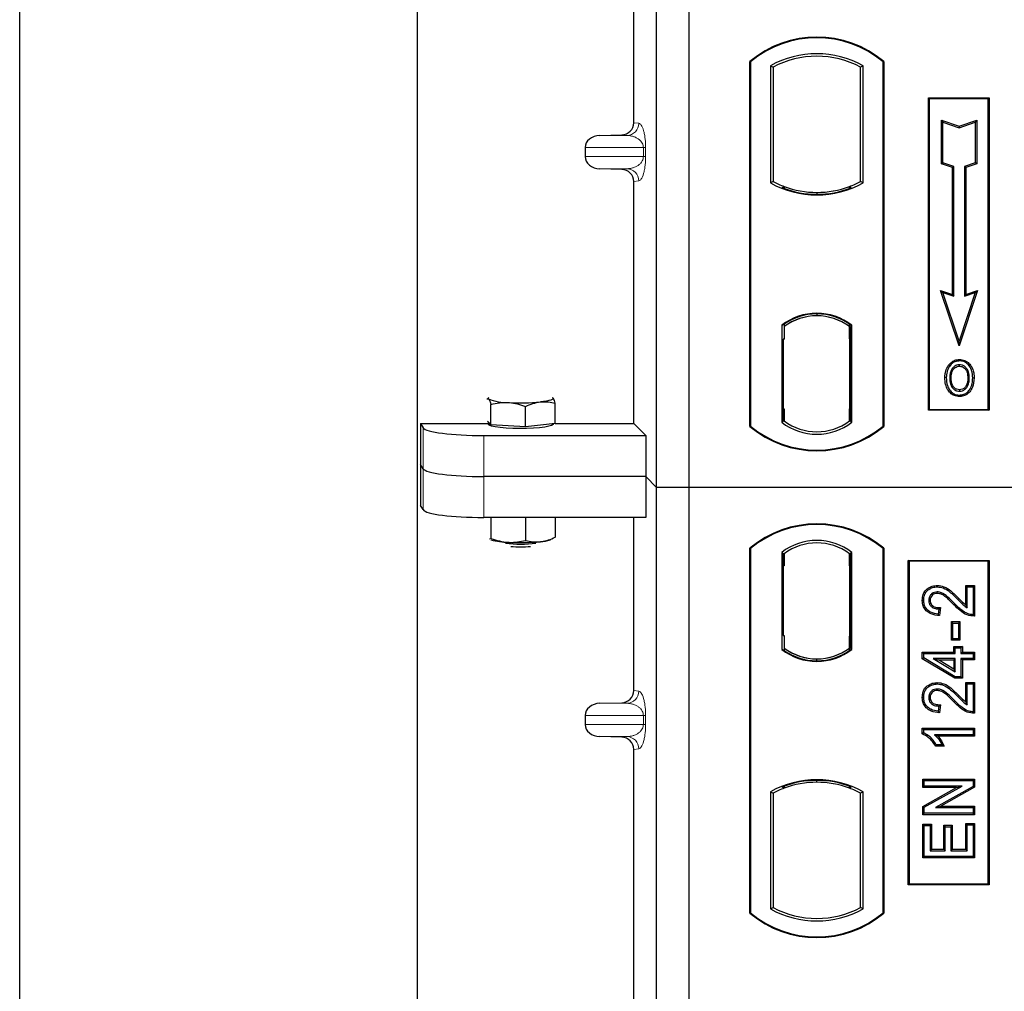
# Model space of a CAD drawing. Units: millimetres. Extents: x 0 to 420, y 0 to 297.
# Drawn here: x 57 to 65, y 93 to 101 of the extents above; entities that cross this region are included whole.
import ezdxf

# ---------------------------------------------------------------- set-up
doc = ezdxf.new("R2010")
doc.units = ezdxf.units.MM

msp = doc.modelspace()

# ---------------------------------------------------------------- linework, layer by layer
at = {"color": 7, "linetype": 'Continuous', "lineweight": 25}
for p, q in [((57.0341, 56.47543), (57.0341, 259.80876)), ((60.30077, 254.30876), (60.30077, 62.65417)), ((62.26744, 97.13345), (62.26744, 114.46678)), ((62.5341, 97.13345), (62.5341, 114.46678)), ((62.08005, 100.12994), (62.08005, 105.9802)), ((63.0341, 97.63345), (63.0341, 100.63345)), ((63.03992, 100.63073), (63.0341, 100.63345)), ((63.03992, 100.63073), (63.03992, 97.63617)), ((63.20368, 100.59841), (63.20368, 99.63516)), ((63.20368, 100.59841), (63.22463, 100.58599)), ((63.22463, 100.58599), (63.22463, 99.64758)), ((63.96453, 100.59841), (63.94358, 100.58599)), ((63.94358, 99.64758), (63.94358, 100.58599)), ((63.96453, 99.63516), (63.96453, 100.59841)), ((64.12828, 100.63073), (64.1341, 100.63345)), ((64.12828, 97.63617), (64.12828, 100.63073)), ((64.1341, 100.63345), (64.1341, 97.63345)), ((64.50077, 100.33345), (65.00077, 100.33345)), ((64.50077, 97.76678), (64.50077, 100.33345)), ((64.50841, 100.32581), (64.50077, 100.33345)), ((64.99313, 100.32581), (64.50841, 100.32581)), ((64.50841, 100.32581), (64.50841, 97.77442)), ((65.00077, 100.33345), (64.99313, 100.32581)), ((64.99313, 97.77442), (64.99313, 100.32581)), ((65.00077, 100.33345), (65.00077, 97.76678)), ((64.6081, 100.14955), (64.61971, 100.13344)), ((64.6081, 100.14955), (64.75304, 100.10123)), ((64.6081, 99.79174), (64.6081, 100.14955)), ((64.61971, 100.13344), (64.75304, 100.089)), ((64.61971, 99.80011), (64.61971, 100.13344)), ((64.75304, 100.10123), (64.89799, 100.14955)), ((64.75304, 100.089), (64.88638, 100.13344)), ((64.75304, 100.10123), (64.75304, 100.089)), ((64.89799, 100.14955), (64.88638, 100.13344)), ((64.88638, 100.13344), (64.88638, 99.80011)), ((64.89799, 100.14955), (64.89799, 99.79174)), ((61.80073, 100.02511), (61.98216, 100.0302)), ((61.6807, 99.92517), (61.6807, 99.85164)), ((64.6081, 99.79174), (64.61971, 99.80011)), ((64.6981, 99.76174), (64.6081, 99.79174)), ((64.70971, 99.77011), (64.61971, 99.80011)), ((64.6981, 99.76174), (64.70971, 99.77011)), ((64.6981, 98.71955), (64.6981, 99.76174)), ((64.70971, 98.70344), (64.70971, 99.77011)), ((64.88638, 99.80011), (64.79638, 99.77011)), ((64.79638, 99.77011), (64.79638, 98.70344)), ((64.80799, 99.76174), (64.79638, 99.77011)), ((64.89799, 99.79174), (64.80799, 99.76174)), ((64.80799, 99.76174), (64.80799, 98.71955)), ((64.89799, 99.79174), (64.88638, 99.80011)), ((61.98216, 99.74661), (61.80073, 99.7517)), ((62.08005, 97.65745), (62.08005, 99.64687)), ((63.22463, 99.64758), (63.20368, 99.63516)), ((63.31629, 99.60599), (63.30058, 99.5952)), ((63.31629, 99.60599), (63.31629, 99.58923)), ((63.86762, 99.5952), (63.85192, 99.60599)), ((63.85192, 99.58923), (63.85192, 99.60599)), ((63.96453, 99.63516), (63.94358, 99.64758)), ((63.5841, 99.55722), (63.5841, 99.54159)), ((64.60135, 98.7518), (64.61971, 98.73344)), ((64.60135, 98.7518), (64.6981, 98.71955)), ((64.75304, 98.29672), (64.60135, 98.7518)), ((64.61971, 98.73344), (64.70971, 98.70344)), ((64.75304, 98.33344), (64.61971, 98.73344)), ((64.6981, 98.71955), (64.70971, 98.70344)), ((64.90473, 98.7518), (64.75304, 98.29672)), ((64.88638, 98.73344), (64.75304, 98.33344)), ((64.79638, 98.70344), (64.88638, 98.73344)), ((64.80799, 98.71955), (64.79638, 98.70344)), ((64.80799, 98.71955), (64.90473, 98.7518)), ((64.88638, 98.73344), (64.90473, 98.7518)), ((63.5841, 98.55864), (63.5841, 98.54301)), ((63.29535, 98.46536), (63.29535, 97.66821)), ((63.29535, 98.46536), (63.30058, 98.46277)), ((63.31629, 98.47426), (63.31629, 98.45492)), ((63.85192, 98.45492), (63.85192, 98.47426)), ((63.87286, 98.46536), (63.86762, 98.46277)), ((63.87286, 97.66821), (63.87286, 98.46536)), ((63.31629, 98.45492), (63.31629, 98.35012)), ((63.85192, 98.35524), (63.85192, 98.45492)), ((63.86006, 98.45441), (63.85366, 98.45485)), ((63.85366, 98.45485), (63.86014, 98.45429)), ((63.31629, 98.35012), (63.3064, 98.35012)), ((63.3064, 98.35012), (63.3064, 97.77864)), ((63.3064, 98.34977), (63.31629, 98.35012)), ((63.85192, 98.35524), (63.85192, 97.77838)), ((63.86179, 97.77883), (63.86179, 98.35479)), ((64.75304, 98.29672), (64.75304, 98.33344)), ((64.75661, 98.18423), (64.7566, 98.17261)), ((64.67583, 98.12964), (64.66637, 98.13639)), ((64.83665, 98.03152), (64.82504, 98.03151)), ((64.75693, 97.93518), (64.75699, 97.92356)), ((64.81413, 97.9743), (64.82475, 97.96959)), ((60.87274, 97.86113), (60.88637, 97.86007)), ((60.90649, 97.64737), (60.90649, 97.81524)), ((61.41513, 97.86977), (61.41116, 97.87008)), ((61.41122, 97.87288), (61.41513, 97.86977)), ((61.43525, 97.65707), (61.43525, 97.82494)), ((61.19098, 97.63098), (61.19098, 97.79885)), ((63.31629, 97.77864), (63.31629, 97.67864)), ((63.85192, 97.67864), (63.85192, 97.77838)), ((64.50841, 97.77442), (64.50077, 97.76678)), ((65.00077, 97.76678), (64.50077, 97.76678)), ((64.50841, 97.77442), (64.99313, 97.77442)), ((64.99313, 97.77442), (65.00077, 97.76678)), ((60.32723, 97.65745), (60.88409, 97.65745)), ((60.32723, 97.65745), (60.32723, 96.98423)), ((60.32723, 97.65745), (60.34854, 97.62321)), ((60.88637, 97.66862), (60.87783, 97.67764)), ((60.88409, 97.67103), (60.88409, 97.65366)), ((60.90649, 97.64737), (60.88637, 97.66862)), ((61.43525, 97.65707), (61.31312, 97.64403)), ((61.41742, 97.65366), (61.41742, 97.65517)), ((61.43525, 97.65745), (62.08005, 97.65745)), ((62.08005, 97.65745), (62.17843, 97.55907)), ((63.31629, 97.67864), (63.29535, 97.66821)), ((63.30815, 97.67864), (63.30814, 97.67864)), ((63.30815, 97.67864), (63.31455, 97.67864)), ((63.87286, 97.66821), (63.85192, 97.67864)), ((63.86014, 97.67933), (63.85366, 97.67876)), ((63.85366, 97.67876), (63.86006, 97.67921)), ((61.04874, 97.63918), (60.90649, 97.64737)), ((61.19098, 97.63098), (61.04874, 97.63918)), ((61.31312, 97.64403), (61.19098, 97.63098)), ((63.03992, 97.63617), (63.0341, 97.63345)), ((64.12828, 97.63617), (64.1341, 97.63345)), ((60.84664, 97.55907), (62.17843, 97.55907)), ((62.17843, 97.55907), (62.17843, 97.22246)), ((60.34854, 97.2866), (60.32723, 97.32084)), ((62.17843, 97.22246), (60.84664, 97.22246)), ((62.17843, 97.22246), (62.17843, 96.88585)), ((62.26744, 97.13345), (62.17843, 97.22246)), ((62.26744, 79.80012), (62.26744, 97.13345)), ((62.5341, 97.13345), (62.26744, 97.13345)), ((62.5341, 79.80012), (62.5341, 97.13345)), ((98.20077, 97.13345), (62.5341, 97.13345)), ((60.34854, 96.94999), (60.32723, 96.98423)), ((62.17843, 96.88585), (60.84664, 96.88585)), ((60.90649, 96.88585), (60.90649, 96.7137)), ((61.19098, 96.88585), (61.19098, 96.69731)), ((61.43525, 96.88585), (61.43525, 96.7234)), ((62.08005, 95.46328), (62.08005, 96.88585)), ((60.89558, 96.70904), (60.90649, 96.7137)), ((61.43328, 96.72256), (61.43525, 96.7234)), ((63.0341, 93.63345), (63.0341, 96.63345)), ((63.03992, 96.63073), (63.0341, 96.63345)), ((63.03992, 96.63073), (63.03992, 93.63617)), ((64.1341, 96.63345), (64.12828, 96.63073)), ((64.12828, 93.63617), (64.12828, 96.63073)), ((64.1341, 96.63345), (64.1341, 93.63345)), ((63.29535, 96.59869), (63.31629, 96.58825)), ((63.29535, 96.59869), (63.29535, 95.80154)), ((63.31455, 96.58825), (63.30815, 96.58825)), ((63.31629, 96.58825), (63.31629, 96.48825)), ((63.87286, 96.59869), (63.85192, 96.58825)), ((63.85192, 96.4885), (63.85192, 96.58825)), ((63.86006, 96.58768), (63.85366, 96.58813)), ((63.87286, 95.80154), (63.87286, 96.59869)), ((64.3341, 93.86678), (64.3341, 96.53345)), ((64.3341, 96.53345), (65.00077, 96.53345)), ((64.34174, 96.52581), (64.3341, 96.53345)), ((64.99313, 96.52581), (64.34174, 96.52581)), ((64.34174, 96.52581), (64.34174, 93.87442)), ((64.99313, 96.52581), (65.00077, 96.53345)), ((64.99313, 93.87442), (64.99313, 96.52581)), ((65.00077, 96.53345), (65.00077, 93.86678)), ((63.3064, 96.48825), (63.3064, 95.91678)), ((63.85192, 96.4885), (63.85192, 95.91168)), ((63.86179, 95.91237), (63.86179, 96.48781)), ((64.57431, 96.32705), (64.57434, 96.31544)), ((64.80907, 96.32705), (64.82068, 96.31544)), ((64.80907, 96.32705), (64.87905, 96.32705)), ((64.80907, 96.16486), (64.80907, 96.32705)), ((64.82068, 96.31544), (64.86744, 96.31544)), ((64.82068, 96.14401), (64.82068, 96.31544)), ((64.87905, 96.32705), (64.86744, 96.31544)), ((64.86744, 96.31544), (64.86744, 96.08687)), ((64.87905, 96.32705), (64.87905, 96.07534)), ((64.45063, 96.20653), (64.46224, 96.20651)), ((64.58692, 96.13362), (64.58172, 96.09206)), ((64.60004, 96.14496), (64.58692, 96.13362)), ((64.60004, 96.14496), (64.59185, 96.07949)), ((64.7012, 96.0183), (64.68959, 96.02991)), ((64.68959, 96.02991), (64.75957, 96.02991)), ((64.68959, 95.87682), (64.68959, 96.02991)), ((64.7012, 96.0183), (64.74796, 96.0183)), ((64.7012, 95.88843), (64.7012, 96.0183)), ((64.75957, 96.02991), (64.74796, 96.0183)), ((64.74796, 96.0183), (64.74796, 95.88843)), ((64.75957, 96.02991), (64.75957, 95.87682)), ((63.3064, 95.91678), (63.31629, 95.91678)), ((63.31629, 95.91678), (63.31629, 95.81198)), ((63.85192, 95.81198), (63.85192, 95.91168)), ((64.68959, 95.87682), (64.7012, 95.88843)), ((64.75957, 95.87682), (64.68959, 95.87682)), ((64.74796, 95.88843), (64.7012, 95.88843)), ((64.75957, 95.87682), (64.74796, 95.88843)), ((63.29535, 95.80154), (63.30058, 95.80412)), ((63.31629, 95.81198), (63.31629, 95.79264)), ((63.85192, 95.79264), (63.85192, 95.81198)), ((63.85366, 95.81204), (63.86006, 95.81249)), ((63.87286, 95.80154), (63.86762, 95.80412)), ((64.71037, 95.82627), (64.72198, 95.81466)), ((64.71037, 95.82627), (64.78035, 95.82627)), ((64.71037, 95.77952), (64.71037, 95.82627)), ((64.72198, 95.76791), (64.72198, 95.81466)), ((64.72198, 95.81466), (64.76874, 95.81466)), ((64.78035, 95.82627), (64.76874, 95.81466)), ((64.76874, 95.81466), (64.76874, 95.76791)), ((64.78035, 95.82627), (64.78035, 95.77952)), ((63.5841, 95.70826), (63.5841, 95.72389)), ((64.45063, 95.77952), (64.46224, 95.76791)), ((64.45063, 95.77952), (64.71037, 95.77952)), ((64.45063, 95.72514), (64.45063, 95.77952)), ((64.45063, 95.72514), (64.46224, 95.73171)), ((64.71876, 95.56409), (64.45063, 95.72514)), ((64.46224, 95.73171), (64.46224, 95.76791)), ((64.46224, 95.76791), (64.72198, 95.76791)), ((64.72198, 95.5757), (64.46224, 95.73171)), ((64.72198, 95.72635), (64.54122, 95.72635)), ((64.54122, 95.72635), (64.72198, 95.61783)), ((64.54122, 95.72635), (64.58312, 95.71474)), ((64.58312, 95.71474), (64.71037, 95.71474)), ((64.71037, 95.63834), (64.58312, 95.71474)), ((64.71037, 95.77952), (64.72198, 95.76791)), ((64.71037, 95.71474), (64.72198, 95.72635)), ((64.71037, 95.71474), (64.71037, 95.63834)), ((64.72198, 95.61783), (64.72198, 95.72635)), ((64.76874, 95.76791), (64.78035, 95.77952)), ((64.76874, 95.76791), (64.86744, 95.76791)), ((64.86744, 95.72635), (64.76874, 95.72635)), ((64.76874, 95.72635), (64.76874, 95.5757)), ((64.78035, 95.71474), (64.76874, 95.72635)), ((64.78035, 95.77952), (64.87905, 95.77952)), ((64.78035, 95.71474), (64.78035, 95.56409)), ((64.87905, 95.71474), (64.78035, 95.71474)), ((64.87905, 95.77952), (64.86744, 95.76791)), ((64.86744, 95.76791), (64.86744, 95.72635)), ((64.87905, 95.71474), (64.86744, 95.72635)), ((64.87905, 95.77952), (64.87905, 95.71474)), ((64.71037, 95.63834), (64.72198, 95.61783)), ((64.71876, 95.56409), (64.72198, 95.5757)), ((64.78035, 95.56409), (64.71876, 95.56409)), ((64.76874, 95.5757), (64.72198, 95.5757)), ((64.78035, 95.56409), (64.76874, 95.5757)), ((64.57431, 95.52913), (64.57434, 95.51752)), ((64.80907, 95.52913), (64.82068, 95.51752)), ((64.80907, 95.52913), (64.87905, 95.52913)), ((64.80907, 95.36693), (64.80907, 95.52913)), ((64.82068, 95.34609), (64.82068, 95.51752)), ((64.82068, 95.51752), (64.86744, 95.51752)), ((64.87905, 95.52913), (64.86744, 95.51752)), ((64.86744, 95.51752), (64.86744, 95.28895)), ((64.87905, 95.52913), (64.87905, 95.27742)), ((64.45063, 95.40861), (64.46224, 95.40859)), ((61.80073, 95.35844), (61.98216, 95.36354)), ((64.58692, 95.3357), (64.58172, 95.29414)), ((64.60004, 95.34704), (64.58692, 95.3357)), ((64.60004, 95.34704), (64.59185, 95.28157)), ((61.6807, 95.2585), (61.6807, 95.18497)), ((64.45063, 95.15406), (64.46224, 95.14245)), ((64.45063, 95.15406), (64.87905, 95.15406)), ((64.45063, 95.10791), (64.45063, 95.15406)), ((64.87905, 95.15406), (64.86744, 95.14245)), ((64.87905, 95.15406), (64.87905, 95.08928)), ((61.98216, 95.07994), (61.80073, 95.08503)), ((64.46224, 95.1155), (64.45063, 95.10791)), ((64.46224, 95.1155), (64.46224, 95.14245)), ((64.46224, 95.14245), (64.86744, 95.14245)), ((64.86744, 95.10089), (64.55055, 95.10089)), ((64.87905, 95.08928), (64.57885, 95.08928)), ((64.86744, 95.14245), (64.86744, 95.10089)), ((64.87905, 95.08928), (64.86744, 95.10089)), ((64.63127, 95.00617), (64.55958, 95.00617)), ((64.61289, 95.01778), (64.56614, 95.01778)), ((64.63127, 95.00617), (64.61289, 95.01778)), ((62.08005, 89.12994), (62.08005, 94.9802)), ((63.30058, 94.6717), (63.31629, 94.6609)), ((63.31629, 94.67766), (63.31629, 94.6609)), ((63.5841, 94.70968), (63.5841, 94.7253)), ((63.85192, 94.6609), (63.85192, 94.67766)), ((63.85192, 94.6609), (63.86762, 94.6717)), ((64.45583, 94.66643), (64.45583, 94.7364)), ((64.45583, 94.7364), (64.46744, 94.72479)), ((64.45583, 94.7364), (64.87905, 94.7364)), ((64.45583, 94.66643), (64.46744, 94.67804)), ((64.45583, 94.51097), (64.7327, 94.66643)), ((64.7327, 94.66643), (64.45583, 94.66643)), ((64.46744, 94.67804), (64.46744, 94.72479)), ((64.46744, 94.72479), (64.86744, 94.72479)), ((64.46744, 94.50417), (64.7771, 94.67804)), ((64.7771, 94.67804), (64.46744, 94.67804)), ((64.86744, 94.67503), (64.55827, 94.50141)), ((64.87905, 94.66824), (64.60266, 94.51303)), ((64.7327, 94.66643), (64.7771, 94.67804)), ((64.87905, 94.7364), (64.86744, 94.72479)), ((64.86744, 94.72479), (64.86744, 94.67503)), ((64.87905, 94.66824), (64.86744, 94.67503)), ((64.87905, 94.7364), (64.87905, 94.66824)), ((63.20368, 94.63174), (63.20368, 93.66849)), ((63.20368, 94.63174), (63.22463, 94.61932)), ((63.22463, 94.61932), (63.22463, 93.68091)), ((63.96453, 94.63174), (63.94358, 94.61932)), ((63.94358, 93.68091), (63.94358, 94.61932)), ((63.96453, 93.66849), (63.96453, 94.63174)), ((64.45583, 94.51097), (64.46744, 94.50417)), ((64.45583, 94.44305), (64.45583, 94.51097)), ((64.46744, 94.45466), (64.46744, 94.50417)), ((64.55827, 94.50141), (64.60266, 94.51303)), ((64.55827, 94.50141), (64.86744, 94.50141)), ((64.60266, 94.51303), (64.87905, 94.51303)), ((64.87905, 94.51303), (64.86744, 94.50141)), ((64.86744, 94.50141), (64.86744, 94.45466)), ((64.87905, 94.51303), (64.87905, 94.44305)), ((64.45583, 94.44305), (64.46744, 94.45466)), ((64.87905, 94.44305), (64.45583, 94.44305)), ((64.86744, 94.45466), (64.46744, 94.45466)), ((64.87905, 94.44305), (64.86744, 94.45466)), ((64.45583, 94.36653), (64.46744, 94.35492)), ((64.45583, 94.36653), (64.5258, 94.36653)), ((64.45583, 94.08876), (64.45583, 94.36653)), ((64.46744, 94.10038), (64.46744, 94.35492)), ((64.46744, 94.35492), (64.51419, 94.35492)), ((64.5258, 94.36653), (64.51419, 94.35492)), ((64.51419, 94.35492), (64.51419, 94.14713)), ((64.5258, 94.36653), (64.5258, 94.15874)), ((64.62725, 94.15874), (64.62725, 94.35614)), ((64.62725, 94.35614), (64.63887, 94.34453)), ((64.62725, 94.35614), (64.69723, 94.35614)), ((64.63887, 94.14713), (64.63887, 94.34453)), ((64.63887, 94.34453), (64.68562, 94.34453)), ((64.69723, 94.35614), (64.68562, 94.34453)), ((64.68562, 94.34453), (64.68562, 94.14713)), ((64.69723, 94.35614), (64.69723, 94.15874)), ((64.82068, 94.36012), (64.80907, 94.37173)), ((64.80907, 94.37173), (64.87905, 94.37173)), ((64.80907, 94.15874), (64.80907, 94.37173)), ((64.82068, 94.14713), (64.82068, 94.36012)), ((64.82068, 94.36012), (64.86744, 94.36012)), ((64.87905, 94.37173), (64.86744, 94.36012)), ((64.86744, 94.36012), (64.86744, 94.10038)), ((64.87905, 94.37173), (64.87905, 94.08876)), ((64.45583, 94.08876), (64.46744, 94.10038)), ((64.86744, 94.10038), (64.46744, 94.10038)), ((64.5258, 94.15874), (64.51419, 94.14713)), ((64.51419, 94.14713), (64.63887, 94.14713)), ((64.5258, 94.15874), (64.62725, 94.15874)), ((64.62725, 94.15874), (64.63887, 94.14713)), ((64.69723, 94.15874), (64.68562, 94.14713)), ((64.68562, 94.14713), (64.82068, 94.14713)), ((64.69723, 94.15874), (64.80907, 94.15874)), ((64.80907, 94.15874), (64.82068, 94.14713)), ((64.87905, 94.08876), (64.86744, 94.10038)), ((64.87905, 94.08876), (64.45583, 94.08876)), ((64.34174, 93.87442), (64.3341, 93.86678)), ((65.00077, 93.86678), (64.3341, 93.86678)), ((64.34174, 93.87442), (64.99313, 93.87442)), ((65.00077, 93.86678), (64.99313, 93.87442)), ((63.03992, 93.63617), (63.0341, 93.63345)), ((63.20368, 93.66849), (63.22463, 93.68091)), ((63.96453, 93.66849), (63.94358, 93.68091)), ((64.12828, 93.63617), (64.1341, 93.63345))]:
    msp.add_line(p, q, dxfattribs=at)
at = {"color": 8, "linetype": 'Continuous', "lineweight": 18}
for p, q in [((62.08005, 100.12994), (62.12095, 100.12505)), ((61.80073, 100.02511), (62.02473, 100.02511)), ((62.02473, 100.02511), (61.98216, 100.0302)), ((61.6807, 99.92517), (62.15865, 99.92517)), ((62.15865, 99.85164), (62.15865, 99.92517)), ((62.15865, 99.92517), (62.17728, 99.92517)), ((62.17728, 99.92517), (62.17728, 99.85164)), ((62.15865, 99.85164), (61.6807, 99.85164)), ((62.15865, 99.85164), (62.17728, 99.85164)), ((61.80073, 99.7517), (62.02473, 99.7517)), ((61.98216, 99.74661), (62.02473, 99.7517)), ((62.12095, 99.65176), (62.08005, 99.64687)), ((63.86179, 98.35437), (63.85192, 98.35524)), ((63.31629, 97.77864), (63.3064, 97.77899)), ((63.85192, 97.77838), (63.86179, 97.77925)), ((63.31455, 97.67864), (63.30803, 97.67887)), ((63.30814, 97.67864), (63.30815, 97.67864)), ((60.34854, 97.62321), (60.34854, 97.2866)), ((60.84664, 97.22246), (60.84664, 97.55907)), ((60.34854, 97.2866), (60.34854, 96.94999)), ((60.84664, 96.88585), (60.84664, 97.22246)), ((63.3064, 96.48825), (63.31629, 96.48825)), ((63.86179, 96.48781), (63.85192, 96.4885)), ((64.74301, 96.21195), (64.7513, 96.22008)), ((64.71055, 96.16834), (64.71898, 96.17632)), ((63.85192, 95.91168), (63.86179, 95.91237)), ((62.08005, 95.46328), (62.12095, 95.45838)), ((64.74301, 95.41403), (64.7513, 95.42216)), ((61.80073, 95.35844), (62.02473, 95.35844)), ((62.02473, 95.35844), (61.98216, 95.36354)), ((64.71055, 95.37041), (64.71898, 95.37839)), ((61.6807, 95.2585), (62.15865, 95.2585)), ((62.15865, 95.18497), (62.15865, 95.2585)), ((62.15865, 95.2585), (62.17728, 95.2585)), ((62.17728, 95.2585), (62.17728, 95.18497)), ((62.15865, 95.18497), (61.6807, 95.18497)), ((62.15865, 95.18497), (62.17728, 95.18497)), ((61.80073, 95.08503), (62.02473, 95.08503)), ((61.98216, 95.07994), (62.02473, 95.08503)), ((62.12095, 94.9851), (62.08005, 94.9802))]:
    msp.add_line(p, q, dxfattribs=at)
at = {"color": 7, "linetype": 'Continuous', "lineweight": 25, "flags": 128}
for points in [[(64.75637, 98.12897), (64.75638, 98.13478), (64.75638, 98.14059)], [(64.83721, 98.13075), (64.84188, 98.1342), (64.84655, 98.13765)], [(64.64809, 98.03569), (64.64228, 98.0357), (64.63647, 98.0357)], [(64.68816, 98.03607), (64.68235, 98.0361), (64.67655, 98.03613)], [(64.86511, 98.03235), (64.87092, 98.03237), (64.87673, 98.03239)], [(60.88637, 97.86007), (60.88409, 97.86491), (60.88636, 97.86976), (60.89029, 97.87288)], [(61.41513, 97.86977), (61.41742, 97.86492), (61.41514, 97.86008), (61.40834, 97.85532), (61.39713, 97.85072), (61.38171, 97.84637), (61.36234, 97.84233), (61.33934, 97.83868), (61.31312, 97.83548)], [(64.75677, 97.89154), (64.75676, 97.88573), (64.75675, 97.87993)], [(61.41742, 97.65366), (61.41644, 97.65049), (61.40533, 97.64261), (61.38231, 97.63525), (61.34846, 97.62876), (61.30537, 97.62342), (61.25505, 97.6195), (61.19986, 97.61718), (61.14236, 97.61657), (61.08526, 97.61769), (61.03122, 97.62049), (60.98277, 97.62484), (60.94218, 97.63054), (60.91134, 97.63732), (60.89169, 97.64486), (60.88416, 97.65282), (60.88409, 97.65366)], [(64.51542, 96.20492), (64.50961, 96.20494), (64.5038, 96.20497)], [(64.57339, 96.26226), (64.57346, 96.26807), (64.57352, 96.27388)], [(64.59185, 96.07949), (64.58679, 96.08578), (64.58172, 96.09206)], [(64.87905, 96.07534), (64.87324, 96.08111), (64.86744, 96.08687)], [(64.57339, 95.46434), (64.57346, 95.47015), (64.57352, 95.47596)], [(64.51542, 95.407), (64.50961, 95.40702), (64.5038, 95.40705)], [(64.59185, 95.28157), (64.58679, 95.28785), (64.58172, 95.29414)], [(64.87905, 95.27742), (64.87324, 95.28318), (64.86744, 95.28895)], [(64.55958, 95.00617), (64.56286, 95.01197), (64.56614, 95.01778)]]:
    msp.add_lwpolyline(points, dxfattribs=at)
at = {"color": 7, "linetype": 'Continuous', "lineweight": 25}
for centre, radius, start, end in [((63.5841, 99.9772), 0.85625, 50.033787, 129.966213), ((63.5841, 99.9772), 0.85043, 50.216531, 129.783469), ((63.5841, 99.91539), 0.78181, 60.883156, 119.116844), ((63.5841, 99.91539), 0.76087, 61.805997, 118.194003), ((63.5841, 100.31817), 0.78181, 240.883156, 299.116844), ((63.5841, 100.31817), 0.76087, 241.805997, 249.391414), ((63.5841, 100.31817), 0.77658, 248.586827, 291.413173), ((63.58434, 100.31817), 0.76095, 249.375074, 269.982543), ((63.5841, 100.31817), 0.76087, 249.391414, 290.608586), ((63.58387, 100.31817), 0.76095, 270.017457, 290.624926), ((63.5841, 100.31817), 0.76087, 290.608586, 298.194003), ((63.5841, 98.09143), 0.47244, 52.323164, 127.676836), ((63.5841, 98.09143), 0.4672, 52.637958, 127.362042), ((63.58424, 98.09143), 0.45157, 90.017457, 126.396327), ((63.5841, 98.09143), 0.45149, 53.617727, 126.382273), ((63.58397, 98.09143), 0.45157, 53.603673, 89.982543), ((61.03472, 98.21575), 0.38538, 247.360338, 272.084595), ((61.14942, 99.55075), 1.72307, 266.650044, 275.451403), ((63.5841, 98.04213), 0.47244, 232.323164, 307.676836), ((63.5841, 98.04213), 0.45149, 233.617727, 306.382273), ((63.5841, 98.2897), 0.85625, 230.033787, 309.966213), ((63.5841, 98.2897), 0.85043, 230.216531, 309.783469), ((63.5841, 95.9772), 0.85625, 50.033787, 129.966213), ((63.5841, 95.9772), 0.85043, 50.216531, 129.783469), ((61.06645, 97.34187), 0.66019, 255.933867, 268.462436), ((61.14942, 98.40204), 1.72307, 266.650044, 275.451403), ((61.27635, 97.13085), 0.4456, 274.732895, 285.510444), ((63.5841, 96.22477), 0.47244, 52.323164, 127.676836), ((61.15075, 97.59609), 0.92914, 262.226372, 277.773628), ((61.15075, 97.51878), 0.87488, 264.716008, 275.283992), ((63.5841, 96.22477), 0.45149, 53.617727, 126.382273), ((63.5841, 96.17546), 0.47244, 232.323164, 307.676836), ((63.5841, 96.17546), 0.4672, 232.637958, 307.362042), ((63.58424, 96.17546), 0.45157, 233.603673, 269.982543), ((63.5841, 96.17546), 0.45149, 233.617727, 306.382273), ((63.58397, 96.17546), 0.45157, 270.017457, 306.396327), ((63.5841, 93.94873), 0.78181, 60.883156, 119.116844), ((63.5841, 93.94873), 0.76087, 110.608586, 118.194003), ((63.5841, 93.94873), 0.77658, 68.586827, 111.413173), ((63.58434, 93.94873), 0.76095, 90.017457, 110.624926), ((63.5841, 93.94873), 0.76087, 69.391414, 110.608586), ((63.58387, 93.94873), 0.76095, 69.375074, 89.982543), ((63.5841, 93.94873), 0.76087, 61.805997, 69.391414), ((63.5841, 94.2897), 0.85625, 230.033787, 309.966213), ((63.5841, 94.2897), 0.85043, 230.216531, 309.783469), ((63.5841, 94.3515), 0.78181, 240.883156, 299.116844), ((63.5841, 94.3515), 0.76087, 241.805997, 298.194003)]:
    msp.add_arc(centre, radius, start, end, dxfattribs=at)
at = {"color": 8, "linetype": 'Continuous', "lineweight": 18}
for centre, start, end in [((62.02113, 100.12486), 272.065167, 0.106664), ((62.02113, 99.65195), 359.893336, 87.934833), ((62.02113, 95.45819), 272.065167, 0.106664), ((62.02113, 94.98528), 359.893336, 87.934833)]:
    msp.add_arc(centre, 0.09982, start, end, dxfattribs=at)
at = {"color": 7, "linetype": 'Continuous', "lineweight": 25}
for centre, major_axis, ratio, start_param, end_param in [((61.97907, 100.13018), (-0.10028, 0.012), 0.9901308, 1.7194154, 3.2595324), ((61.80508, 99.92517), (0.12438, 0), 0.8040083, 1.6057029, 3.1415927), ((61.80508, 99.85164), (0.12438, 0), 0.8040083, 3.1415927, 4.6774824), ((61.97907, 99.64663), (-0.10028, -0.012), 0.9901308, 3.0236529, 4.5637699), ((63.85367, 98.35447), (-0.00001, 0.10038), 0.0174518, 6.2819626, 7.8463739), ((63.86004, 98.35403), (0.00001, 0.10038), 0.0174521, 4.7199776, 6.2819673), ((63.30815, 97.7787), (0, 0.10006), 0.0174444, 1.5714057, 3.1409833), ((63.31455, 97.7787), (0, 0.10006), 0.0174444, 3.1415925, 4.7117796), ((63.85367, 97.77915), (0.00001, 0.10038), 0.0174518, 1.5784034, 3.1428153), ((63.86004, 97.77959), (-0.00001, 0.10038), 0.0174521, 3.1428107, 4.7048004), ((60.84664, 97.62934), (0.5, 0), 0.1405408, 3.2288591, 4.712389), ((60.84664, 97.29273), (0.5, 0), 0.1405408, 3.2288591, 4.712389), ((60.84664, 96.95612), (0.5, 0), 0.1405408, 3.2288591, 4.712389), ((63.30815, 96.48825), (0, 0.1), 0.0174551, 0, 1.5707963), ((63.31455, 96.48825), (0, 0.1), 0.0174551, 4.712389, 6.2831853), ((63.85367, 96.48789), (-0.00001, 0.10024), 0.017476, 6.2819614, 7.847891), ((63.86005, 96.48744), (0.00001, 0.10024), 0.0174338, 4.716037, 6.2819673), ((63.85367, 95.91229), (0.00001, 0.10024), 0.017476, 1.5768862, 3.1428166), ((63.86005, 95.91273), (-0.00001, 0.10024), 0.0174338, 3.1428106, 4.708741), ((61.97907, 95.46351), (-0.10028, 0.012), 0.9901308, 1.7194154, 3.2595324), ((61.80508, 95.2585), (0.12438, 0), 0.8040083, 1.6057029, 3.1415927), ((61.80508, 95.18497), (0.12438, 0), 0.8040083, 3.1415927, 4.6774824), ((61.97907, 94.97997), (-0.10028, -0.012), 0.9901308, 3.0236529, 4.5637699)]:
    msp.add_ellipse(centre, major_axis=major_axis, ratio=ratio, start_param=start_param, end_param=end_param, dxfattribs=at)
at = {"color": 8, "linetype": 'Continuous', "lineweight": 18}
for points, knots in [([(62.12095, 100.12505), (62.12796, 100.12176), (62.14165, 100.11536), (62.15764, 100.07935), (62.16796, 100.03607), (62.17327, 100.0011), (62.17665, 99.96368), (62.17708, 99.93733), (62.17728, 99.92517)], [0, 0, 0, 0, 0.3109859, 0.6071606, 0.7326249, 0.8380575, 0.9252294, 1, 1, 1, 1]), ([(62.15865, 99.92517), (62.15853, 99.92827), (62.15826, 99.93483), (62.15541, 99.94836), (62.14838, 99.96453), (62.1358, 99.98122), (62.11911, 99.99597), (62.09808, 100.00854), (62.07462, 100.01772), (62.04957, 100.02357), (62.03296, 100.0246), (62.02473, 100.02511)], [0, 0, 0, 0, 0.0233205, 0.0492406, 0.1153074, 0.2101881, 0.3371495, 0.4788167, 0.6553612, 0.8292081, 1, 1, 1, 1]), ([(62.02473, 99.7517), (62.03296, 99.75221), (62.04957, 99.75324), (62.07462, 99.75909), (62.09808, 99.76827), (62.11911, 99.78084), (62.1358, 99.79559), (62.14838, 99.81228), (62.15541, 99.82845), (62.15826, 99.84198), (62.15853, 99.84854), (62.15865, 99.85164)], [0, 0, 0, 0, 0.1707919, 0.3446388, 0.5211801, 0.6628504, 0.7898096, 0.8846925, 0.9507589, 0.9766791, 1, 1, 1, 1]), ([(62.17728, 99.85164), (62.17708, 99.83948), (62.17665, 99.81313), (62.17327, 99.77571), (62.16796, 99.74074), (62.15764, 99.69746), (62.14165, 99.66145), (62.12796, 99.65504), (62.12095, 99.65176)], [0, 0, 0, 0, 0.0747706, 0.1619425, 0.2673751, 0.3928394, 0.6890141, 1, 1, 1, 1]), ([(62.12095, 95.45838), (62.12796, 95.4551), (62.14165, 95.44869), (62.15764, 95.41268), (62.16796, 95.3694), (62.17327, 95.33443), (62.17665, 95.29701), (62.17708, 95.27067), (62.17728, 95.2585)], [0, 0, 0, 0, 0.31098594, 0.6071606, 0.73262492, 0.83805746, 0.92522937, 1, 1, 1, 1]), ([(62.15865, 95.2585), (62.15853, 95.26161), (62.15826, 95.26816), (62.15541, 95.28169), (62.14838, 95.29787), (62.1358, 95.31456), (62.11911, 95.32931), (62.09808, 95.34187), (62.07462, 95.35106), (62.04957, 95.3569), (62.03296, 95.35793), (62.02473, 95.35844)], [0, 0, 0, 0, 0.0233205, 0.0492406, 0.1153074, 0.2101881, 0.3371495, 0.4788167, 0.6553612, 0.8292081, 1, 1, 1, 1]), ([(62.02473, 95.08503), (62.03296, 95.08555), (62.04957, 95.08658), (62.07462, 95.09242), (62.09808, 95.1016), (62.11911, 95.11417), (62.1358, 95.12892), (62.14838, 95.14561), (62.15541, 95.16178), (62.15826, 95.17531), (62.15853, 95.18187), (62.15865, 95.18497)], [0, 0, 0, 0, 0.1707919, 0.3446388, 0.5211801, 0.6628504, 0.7898096, 0.8846925, 0.9507589, 0.9766791, 1, 1, 1, 1]), ([(62.17728, 95.18497), (62.17708, 95.17281), (62.17665, 95.14646), (62.17327, 95.10904), (62.16796, 95.07408), (62.15764, 95.03079), (62.14165, 94.99479), (62.12796, 94.98838), (62.12095, 94.9851)], [0, 0, 0, 0, 0.07477063, 0.16194254, 0.26737508, 0.3928394, 0.68901406, 1, 1, 1, 1])]:
    msp.add_open_spline(points, degree=3, knots=knots, dxfattribs=at)
at = {"color": 7, "linetype": 'Continuous', "lineweight": 25}
for points, knots in [([(64.66637, 98.13639), (64.67736, 98.14896), (64.69594, 98.17022), (64.73024, 98.18285), (64.7491, 98.18383), (64.75661, 98.18423)], [0, 0, 0, 0, 0.4653694, 0.7872017, 1, 1, 1, 1]), ([(64.7566, 98.17261), (64.74371, 98.17133), (64.71864, 98.16884), (64.69161, 98.14983), (64.68, 98.13499), (64.67583, 98.12964)], [0, 0, 0, 0, 0.4040119, 0.785311, 1, 1, 1, 1]), ([(64.75638, 98.14059), (64.74789, 98.1398), (64.73041, 98.13817), (64.70696, 98.12281), (64.68893, 98.10028), (64.67816, 98.06999), (64.67712, 98.04816), (64.67655, 98.03613)], [0, 0, 0, 0, 0.1722586, 0.3544734, 0.5544845, 0.7546244, 1, 1, 1, 1]), ([(64.83665, 98.03152), (64.83577, 98.04883), (64.8344, 98.07582), (64.81843, 98.10931), (64.79899, 98.12866), (64.77702, 98.13923), (64.76283, 98.14017), (64.75638, 98.14059)], [0, 0, 0, 0, 0.3395001, 0.5293758, 0.720047, 0.8728419, 1, 1, 1, 1]), ([(64.83721, 98.13075), (64.82721, 98.14188), (64.8103, 98.16072), (64.77968, 98.17148), (64.76305, 98.1723), (64.7566, 98.17261)], [0, 0, 0, 0, 0.4693354, 0.7941024, 1, 1, 1, 1]), ([(64.75661, 98.18423), (64.77167, 98.18265), (64.80044, 98.17965), (64.83002, 98.15828), (64.84253, 98.14267), (64.84655, 98.13765)], [0, 0, 0, 0, 0.4269442, 0.8156415, 1, 1, 1, 1]), ([(64.63647, 98.0357), (64.63679, 98.04468), (64.63743, 98.06265), (64.64435, 98.09781), (64.65761, 98.12104), (64.66637, 98.13639)], [0, 0, 0, 0, 0.2530362, 0.5065649, 1, 1, 1, 1]), ([(64.67583, 98.12964), (64.67102, 98.12201), (64.66176, 98.1073), (64.65062, 98.07574), (64.64909, 98.05153), (64.64809, 98.03569)], [0, 0, 0, 0, 0.2715334, 0.5236266, 1, 1, 1, 1]), ([(64.68816, 98.03607), (64.68921, 98.05326), (64.69076, 98.07882), (64.70868, 98.10777), (64.7264, 98.12257), (64.74356, 98.12843), (64.75306, 98.12883), (64.75637, 98.12897)], [0, 0, 0, 0, 0.394043, 0.5859829, 0.7782965, 0.9225808, 1, 1, 1, 1]), ([(64.75637, 98.12897), (64.76366, 98.12833), (64.77829, 98.12703), (64.79675, 98.11506), (64.81139, 98.09806), (64.82325, 98.06992), (64.82434, 98.04659), (64.82504, 98.03151)], [0, 0, 0, 0, 0.162413, 0.326093, 0.4786353, 0.6632078, 1, 1, 1, 1]), ([(64.86511, 98.03235), (64.86483, 98.04133), (64.86426, 98.05928), (64.85826, 98.09369), (64.84549, 98.11617), (64.83721, 98.13075)], [0, 0, 0, 0, 0.25969956, 0.51986824, 1, 1, 1, 1]), ([(64.84655, 98.13765), (64.85544, 98.12212), (64.86912, 98.09822), (64.87577, 98.06141), (64.8764, 98.04213), (64.87673, 98.03239)], [0, 0, 0, 0, 0.4786783, 0.7367445, 1, 1, 1, 1]), ([(64.75675, 97.87993), (64.74221, 97.88142), (64.71443, 97.88427), (64.68048, 97.90785), (64.65567, 97.9392), (64.63905, 97.98283), (64.63742, 98.01633), (64.63647, 98.0357)], [0, 0, 0, 0, 0.1964057, 0.3751157, 0.5448515, 0.7368783, 1, 1, 1, 1]), ([(64.64809, 98.03569), (64.64933, 98.0131), (64.65133, 97.97692), (64.67387, 97.93187), (64.70285, 97.90424), (64.73314, 97.89253), (64.75108, 97.89178), (64.75677, 97.89154)], [0, 0, 0, 0, 0.3325679, 0.5325557, 0.7334733, 0.9154545, 1, 1, 1, 1]), ([(64.67655, 98.03613), (64.67734, 98.01791), (64.67854, 97.99045), (64.69328, 97.9564), (64.71239, 97.93608), (64.7352, 97.92492), (64.75061, 97.92396), (64.75699, 97.92356)], [0, 0, 0, 0, 0.3487782, 0.5256436, 0.7035392, 0.8772481, 1, 1, 1, 1]), ([(64.75693, 97.93518), (64.74925, 97.93587), (64.73381, 97.93725), (64.71481, 97.94982), (64.69936, 97.9691), (64.68955, 97.99864), (64.68867, 98.02242), (64.68816, 98.03607)], [0, 0, 0, 0, 0.1665092, 0.334678, 0.480501, 0.7016088, 1, 1, 1, 1]), ([(64.87673, 98.03239), (64.87459, 98.00614), (64.87127, 97.96529), (64.84251, 97.917), (64.80931, 97.89031), (64.77826, 97.88068), (64.76115, 97.88008), (64.75675, 97.87993)], [0, 0, 0, 0, 0.3601554, 0.5603298, 0.7622345, 0.9389523, 1, 1, 1, 1]), ([(64.75677, 97.89154), (64.76872, 97.89275), (64.79249, 97.89515), (64.82266, 97.91445), (64.84704, 97.94474), (64.86278, 97.98522), (64.86434, 98.01673), (64.86511, 98.03235)], [0, 0, 0, 0, 0.1799525, 0.35776, 0.5239108, 0.7638868, 1, 1, 1, 1]), ([(64.82504, 98.03151), (64.82464, 98.02192), (64.82403, 98.00737), (64.81959, 97.98825), (64.81596, 97.97897), (64.81413, 97.9743)], [0, 0, 0, 0, 0.4902706, 0.7433963, 1, 1, 1, 1]), ([(64.82475, 97.96959), (64.82781, 97.97795), (64.83296, 97.99205), (64.83615, 98.01306), (64.83648, 98.02534), (64.83665, 98.03152)], [0, 0, 0, 0, 0.4194929, 0.7078054, 1, 1, 1, 1]), ([(64.81413, 97.9743), (64.8102, 97.96728), (64.80214, 97.95287), (64.78124, 97.93808), (64.76486, 97.93613), (64.75693, 97.93518)], [0, 0, 0, 0, 0.3287956, 0.6748356, 1, 1, 1, 1]), ([(64.75699, 97.92356), (64.76502, 97.92434), (64.78201, 97.92597), (64.80431, 97.93979), (64.8182, 97.95578), (64.82331, 97.96655), (64.82475, 97.96959)], [0, 0, 0, 0, 0.2772344, 0.5863977, 0.8834174, 1, 1, 1, 1]), ([(60.88637, 97.86007), (60.88783, 97.85831), (60.89464, 97.85008), (60.90127, 97.83057), (60.90649, 97.81524)], [0, 0, 0, 0, 0.2143775, 1, 1, 1, 1]), ([(60.90649, 97.81524), (60.92959, 97.8205), (60.97622, 97.83112), (61.02442, 97.83079), (61.04874, 97.83063)], [0, 0, 0, 0, 0.495458, 1, 1, 1, 1]), ([(61.04874, 97.83063), (61.05211, 97.83041), (61.07764, 97.82872), (61.12578, 97.8208), (61.16912, 97.80621), (61.19098, 97.79885)], [0, 0, 0, 0, 0.0700858, 0.5307822, 1, 1, 1, 1]), ([(61.19098, 97.79885), (61.21082, 97.80756), (61.25085, 97.82514), (61.29224, 97.83201), (61.31312, 97.83548)], [0, 0, 0, 0, 0.495458, 1, 1, 1, 1]), ([(61.31312, 97.83548), (61.31601, 97.83576), (61.33793, 97.83789), (61.37927, 97.83715), (61.41648, 97.82903), (61.43525, 97.82494)], [0, 0, 0, 0, 0.0700858, 0.5307822, 1, 1, 1, 1]), ([(61.43525, 97.82494), (61.43004, 97.84027), (61.4234, 97.85978), (61.41659, 97.868), (61.41513, 97.86977)], [0, 0, 0, 0, 0.7856225, 1, 1, 1, 1]), ([(60.90649, 96.7137), (60.92959, 96.70578), (60.97622, 96.68979), (61.02442, 96.68456), (61.04874, 96.68192)], [0, 0, 0, 0, 0.495458, 1, 1, 1, 1]), ([(61.04874, 96.68192), (61.05211, 96.68175), (61.07764, 96.68049), (61.12578, 96.68287), (61.16912, 96.69247), (61.19098, 96.69731)], [0, 0, 0, 0, 0.0700858, 0.5307822, 1, 1, 1, 1]), ([(61.19098, 96.69731), (61.21082, 96.69283), (61.25085, 96.6838), (61.29224, 96.68577), (61.31312, 96.68677)], [0, 0, 0, 0, 0.49545796, 1, 1, 1, 1]), ([(61.31312, 96.68677), (61.31601, 96.6871), (61.33793, 96.68966), (61.37927, 96.69923), (61.41648, 96.71529), (61.43525, 96.7234)], [0, 0, 0, 0, 0.0700858, 0.5307822, 1, 1, 1, 1]), ([(64.45063, 96.20653), (64.45177, 96.22212), (64.45373, 96.24897), (64.47248, 96.28306), (64.49923, 96.30604), (64.5335, 96.32362), (64.56022, 96.32587), (64.57431, 96.32705)], [0, 0, 0, 0, 0.2401256, 0.4136212, 0.5871946, 0.7823322, 1, 1, 1, 1]), ([(64.46224, 96.20651), (64.46325, 96.22083), (64.46497, 96.24514), (64.48181, 96.27582), (64.50573, 96.29618), (64.53671, 96.31225), (64.5612, 96.31433), (64.57434, 96.31544)], [0, 0, 0, 0, 0.2432358, 0.4130318, 0.5829053, 0.7761102, 1, 1, 1, 1]), ([(64.57431, 96.32705), (64.59283, 96.32498), (64.6333, 96.32044), (64.69272, 96.27825), (64.7297, 96.24153), (64.7513, 96.22008)], [0, 0, 0, 0, 0.2597455, 0.5675926, 1, 1, 1, 1]), ([(64.57434, 96.31544), (64.591, 96.31362), (64.62785, 96.30959), (64.68499, 96.2697), (64.72106, 96.23379), (64.74301, 96.21195)], [0, 0, 0, 0, 0.2443815, 0.540348, 1, 1, 1, 1]), ([(64.59185, 96.07949), (64.56874, 96.08197), (64.53255, 96.08586), (64.48904, 96.11079), (64.46427, 96.14114), (64.45216, 96.17481), (64.45109, 96.19685), (64.45063, 96.20653)], [0, 0, 0, 0, 0.3234757, 0.506402, 0.6902525, 0.8638517, 1, 1, 1, 1]), ([(64.58172, 96.09206), (64.56065, 96.09508), (64.52816, 96.09972), (64.49124, 96.12502), (64.47133, 96.15323), (64.46314, 96.1819), (64.46249, 96.19978), (64.46224, 96.20651)], [0, 0, 0, 0, 0.3403048, 0.5247816, 0.7095663, 0.8906547, 1, 1, 1, 1]), ([(64.57352, 96.27388), (64.56559, 96.27334), (64.55035, 96.2723), (64.53003, 96.26154), (64.51445, 96.24534), (64.50515, 96.22547), (64.50422, 96.21135), (64.5038, 96.20497)], [0, 0, 0, 0, 0.2161363, 0.415134, 0.6137642, 0.8255537, 1, 1, 1, 1]), ([(64.5038, 96.20497), (64.5047, 96.19537), (64.50629, 96.17831), (64.51992, 96.15737), (64.53756, 96.14325), (64.56074, 96.13491), (64.5776, 96.13408), (64.58692, 96.13362)], [0, 0, 0, 0, 0.231191, 0.4109659, 0.5906807, 0.7736089, 1, 1, 1, 1]), ([(64.57339, 96.26226), (64.56538, 96.26162), (64.55125, 96.26049), (64.5339, 96.24943), (64.52191, 96.23513), (64.51608, 96.21932), (64.5156, 96.20894), (64.51542, 96.20492)], [0, 0, 0, 0, 0.2605293, 0.45967878, 0.65844657, 0.86758002, 1, 1, 1, 1]), ([(64.51542, 96.20492), (64.51597, 96.19775), (64.51701, 96.18443), (64.527, 96.1673), (64.54083, 96.15501), (64.56552, 96.14505), (64.58582, 96.145), (64.60004, 96.14496)], [0, 0, 0, 0, 0.1804532, 0.335302, 0.490149, 0.6430516, 1, 1, 1, 1]), ([(64.71055, 96.16834), (64.69616, 96.18328), (64.6727, 96.20765), (64.63717, 96.23853), (64.60579, 96.25805), (64.58287, 96.26103), (64.57339, 96.26226)], [0, 0, 0, 0, 0.3653773, 0.5956607, 0.83289, 1, 1, 1, 1]), ([(64.71898, 96.17632), (64.70462, 96.1912), (64.67398, 96.22295), (64.62966, 96.26022), (64.59168, 96.27307), (64.57616, 96.27376), (64.57352, 96.27388)], [0, 0, 0, 0, 0.3467871, 0.7400269, 0.9558936, 1, 1, 1, 1]), ([(64.74301, 96.21195), (64.75026, 96.20457), (64.76476, 96.18981), (64.78874, 96.1648), (64.80907, 96.15157), (64.82068, 96.14401)], [0, 0, 0, 0, 0.2999942, 0.6000383, 1, 1, 1, 1]), ([(64.7513, 96.22008), (64.75846, 96.2126), (64.7769, 96.19335), (64.79687, 96.17567), (64.80907, 96.16486)], [0, 0, 0, 0, 0.388482, 1, 1, 1, 1]), ([(64.87905, 96.07534), (64.85866, 96.07687), (64.81511, 96.08013), (64.75896, 96.11941), (64.72675, 96.15196), (64.71055, 96.16834)], [0, 0, 0, 0, 0.304315, 0.6500306, 1, 1, 1, 1]), ([(64.86744, 96.08687), (64.85695, 96.08782), (64.82815, 96.09044), (64.77466, 96.11985), (64.7404, 96.15459), (64.71898, 96.17632)], [0, 0, 0, 0, 0.1767644, 0.4851842, 1, 1, 1, 1]), ([(64.80907, 96.16486), (64.81099, 96.16124), (64.81483, 96.15401), (64.81873, 96.14735), (64.82068, 96.14401)], [0, 0, 0, 0, 0.49978799, 1, 1, 1, 1]), ([(64.45063, 95.40861), (64.45177, 95.4242), (64.45373, 95.45105), (64.47248, 95.48514), (64.49923, 95.50812), (64.5335, 95.5257), (64.56022, 95.52795), (64.57431, 95.52913)], [0, 0, 0, 0, 0.2401256, 0.4136212, 0.5871946, 0.7823322, 1, 1, 1, 1]), ([(64.46224, 95.40859), (64.46325, 95.42291), (64.46497, 95.44721), (64.48181, 95.47789), (64.50573, 95.49826), (64.53671, 95.51433), (64.5612, 95.5164), (64.57434, 95.51752)], [0, 0, 0, 0, 0.2432358, 0.4130318, 0.5829053, 0.7761102, 1, 1, 1, 1]), ([(64.57352, 95.47596), (64.56559, 95.47542), (64.55035, 95.47438), (64.53003, 95.46361), (64.51445, 95.44741), (64.50515, 95.42755), (64.50422, 95.41343), (64.5038, 95.40705)], [0, 0, 0, 0, 0.2161363, 0.415134, 0.6137642, 0.8255537, 1, 1, 1, 1]), ([(64.71898, 95.37839), (64.70462, 95.39327), (64.67398, 95.42503), (64.62966, 95.46229), (64.59168, 95.47515), (64.57616, 95.47584), (64.57352, 95.47596)], [0, 0, 0, 0, 0.3467871, 0.7400269, 0.9558936, 1, 1, 1, 1]), ([(64.57431, 95.52913), (64.59283, 95.52706), (64.6333, 95.52252), (64.69272, 95.48033), (64.7297, 95.44361), (64.7513, 95.42216)], [0, 0, 0, 0, 0.2597455, 0.5675926, 1, 1, 1, 1]), ([(64.57434, 95.51752), (64.591, 95.51569), (64.62785, 95.51166), (64.68499, 95.47177), (64.72106, 95.43587), (64.74301, 95.41403)], [0, 0, 0, 0, 0.24438152, 0.54034795, 1, 1, 1, 1]), ([(64.59185, 95.28157), (64.56874, 95.28405), (64.53255, 95.28793), (64.48904, 95.31287), (64.46427, 95.34322), (64.45216, 95.37689), (64.45109, 95.39892), (64.45063, 95.40861)], [0, 0, 0, 0, 0.3234757, 0.506402, 0.6902525, 0.8638517, 1, 1, 1, 1]), ([(64.58172, 95.29414), (64.56065, 95.29716), (64.52816, 95.3018), (64.49124, 95.3271), (64.47133, 95.35531), (64.46314, 95.38398), (64.46249, 95.40186), (64.46224, 95.40859)], [0, 0, 0, 0, 0.3403048, 0.5247816, 0.7095663, 0.8906547, 1, 1, 1, 1]), ([(64.5038, 95.40705), (64.5047, 95.39745), (64.50629, 95.38039), (64.51992, 95.35945), (64.53756, 95.34532), (64.56074, 95.33699), (64.5776, 95.33616), (64.58692, 95.3357)], [0, 0, 0, 0, 0.231191, 0.4109659, 0.5906807, 0.7736089, 1, 1, 1, 1]), ([(64.57339, 95.46434), (64.56538, 95.4637), (64.55125, 95.46257), (64.5339, 95.45151), (64.52191, 95.43721), (64.51608, 95.4214), (64.5156, 95.41102), (64.51542, 95.407)], [0, 0, 0, 0, 0.2605293, 0.4596788, 0.6584466, 0.86758, 1, 1, 1, 1]), ([(64.51542, 95.407), (64.51597, 95.39983), (64.51701, 95.38651), (64.527, 95.36937), (64.54083, 95.35709), (64.56552, 95.34713), (64.58582, 95.34708), (64.60004, 95.34704)], [0, 0, 0, 0, 0.1804532, 0.335302, 0.490149, 0.6430516, 1, 1, 1, 1]), ([(64.71055, 95.37041), (64.69616, 95.38536), (64.6727, 95.40973), (64.63717, 95.44061), (64.60579, 95.46013), (64.58287, 95.46311), (64.57339, 95.46434)], [0, 0, 0, 0, 0.3653773, 0.5956607, 0.83289, 1, 1, 1, 1]), ([(64.74301, 95.41403), (64.75026, 95.40665), (64.76476, 95.39189), (64.78874, 95.36688), (64.80907, 95.35365), (64.82068, 95.34609)], [0, 0, 0, 0, 0.2999942, 0.6000383, 1, 1, 1, 1]), ([(64.7513, 95.42216), (64.75846, 95.41468), (64.7769, 95.39543), (64.79687, 95.37775), (64.80907, 95.36693)], [0, 0, 0, 0, 0.388482, 1, 1, 1, 1]), ([(64.87905, 95.27742), (64.85866, 95.27895), (64.81511, 95.28221), (64.75896, 95.32149), (64.72675, 95.35404), (64.71055, 95.37041)], [0, 0, 0, 0, 0.304315, 0.6500306, 1, 1, 1, 1]), ([(64.86744, 95.28895), (64.85695, 95.2899), (64.82815, 95.29252), (64.77466, 95.32193), (64.7404, 95.35667), (64.71898, 95.37839)], [0, 0, 0, 0, 0.1767644, 0.4851842, 1, 1, 1, 1]), ([(64.80907, 95.36693), (64.81099, 95.36332), (64.81483, 95.35609), (64.81873, 95.34942), (64.82068, 95.34609)], [0, 0, 0, 0, 0.499788, 1, 1, 1, 1]), ([(64.55958, 95.00617), (64.55072, 95.02028), (64.53468, 95.04583), (64.49909, 95.08257), (64.46884, 95.09839), (64.45063, 95.10791)], [0, 0, 0, 0, 0.3293402, 0.5961918, 1, 1, 1, 1]), ([(64.56614, 95.01778), (64.55775, 95.0307), (64.54159, 95.05563), (64.50742, 95.09047), (64.47855, 95.10647), (64.46224, 95.1155)], [0, 0, 0, 0, 0.3191502, 0.6153949, 1, 1, 1, 1]), ([(64.55055, 95.10089), (64.56076, 95.09091), (64.58575, 95.06648), (64.6028, 95.03588), (64.61289, 95.01778)], [0, 0, 0, 0, 0.408613, 1, 1, 1, 1]), ([(64.57885, 95.08928), (64.57443, 95.09126), (64.56558, 95.09523), (64.55557, 95.099), (64.55055, 95.10089)], [0, 0, 0, 0, 0.49944934, 1, 1, 1, 1]), ([(64.57885, 95.08928), (64.58915, 95.07667), (64.61001, 95.0511), (64.62412, 95.02127), (64.63127, 95.00617)], [0, 0, 0, 0, 0.4935276, 1, 1, 1, 1])]:
    msp.add_open_spline(points, degree=3, knots=knots, dxfattribs=at)

doc.saveas('drawing.dxf')
